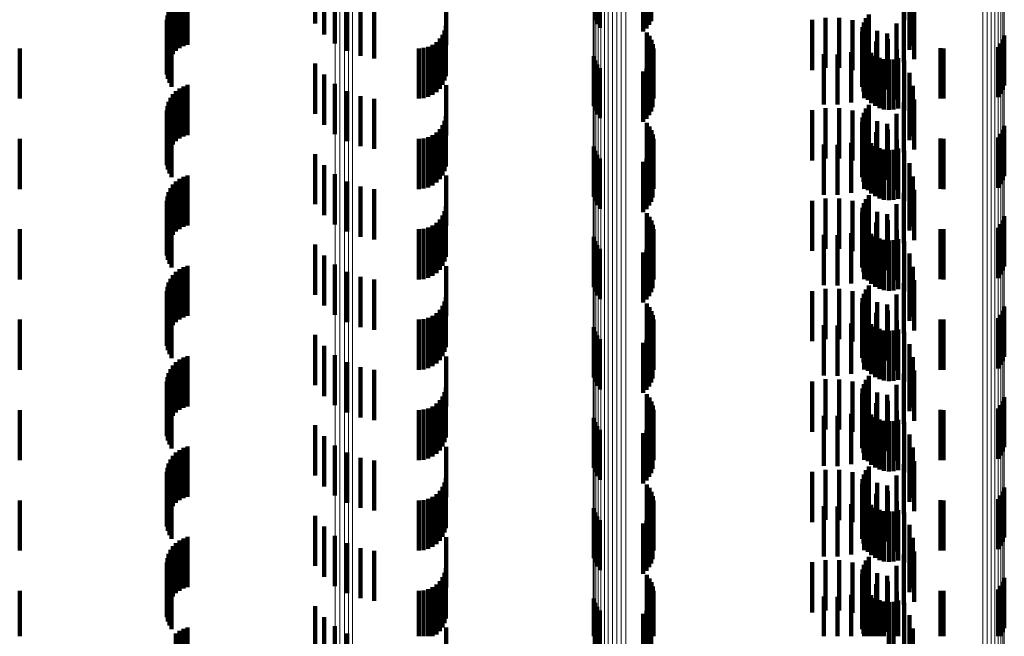
# Model space of a CAD drawing. Units: metres. Extents: x 0 to 11.2, y -0.6 to 0.6.
# Drawn here: x 0 to 0.1, y 0 to 0 of the extents above; entities that cross this region are included whole.
import ezdxf

# ---------------------------------------------------------------- set-up
doc = ezdxf.new("R2010")
doc.units = ezdxf.units.M
doc.linetypes.add('AUSGEZOGEN', pattern=[0])
doc.linetypes.add('VERDECKT2_S2', pattern=[0.0018, 0.001, -0.0008])
doc.layers.add('Standard', color=7, linetype='AUSGEZOGEN', lineweight=13)

msp = doc.modelspace()

# ---------------------------------------------------------------- linework, layer by layer
at = {"layer": 'Standard', "color": 253, "linetype": 'VERDECKT2_S2', "lineweight": 140, "transparency": 33554687}
for p, q in [((0.051478, 0.044196), (0.051478, 0.043196)), ((0.057049, 0.044261), (0.057049, 0.043261)), ((0.057089, 0.044181), (0.057089, 0.043181)), ((0.057142, 0.044108), (0.057142, 0.043108)), ((0.058072, 0.044099), (0.058072, 0.043099)), ((0.058124, 0.044169), (0.058124, 0.043169)), ((0.058166, 0.044245), (0.058166, 0.043245)), ((0.063201, 0.044259), (0.063201, 0.043259)), ((0.051658, 0.043978), (0.051658, 0.042978)), ((0.058008, 0.044039), (0.058008, 0.043039)), ((0.063308, 0.044013), (0.063308, 0.043013)), ((0.048779, 0.043703), (0.048779, 0.042703)), ((0.048857, 0.043744), (0.048857, 0.042744)), ((0.04894, 0.043772), (0.04894, 0.042772)), ((0.051872, 0.043795), (0.051872, 0.042795)), ((0.054086, 0.043767), (0.054086, 0.042767)), ((0.063374, 0.043752), (0.063374, 0.042752)), ((0.0486, 0.043515), (0.0486, 0.042515)), ((0.048649, 0.043587), (0.048649, 0.042587)), ((0.04871, 0.043651), (0.04871, 0.042651)), ((0.052115, 0.043651), (0.052115, 0.042651)), ((0.052379, 0.043551), (0.052379, 0.042551)), ((0.052656, 0.043498), (0.052656, 0.042498)), ((0.063306, 0.043674), (0.063306, 0.042674)), ((0.048538, 0.043352), (0.048538, 0.042352)), ((0.048562, 0.043436), (0.048562, 0.042436)), ((0.061635, 0.043311), (0.061635, 0.042311)), ((0.061904, 0.04331), (0.061904, 0.04231)), ((0.062438, 0.043301), (0.062438, 0.042301)), ((0.062494, 0.043378), (0.062494, 0.042378)), ((0.063195, 0.043425), (0.063195, 0.042425)), ((0.063397, 0.043484), (0.063397, 0.042484)), ((0.048527, 0.043266), (0.048527, 0.042266)), ((0.048531, 0.043178), (0.048531, 0.042178)), ((0.054078, 0.04315), (0.054078, 0.04215)), ((0.06137, 0.043268), (0.06137, 0.042268)), ((0.062169, 0.043265), (0.062169, 0.042265)), ((0.06237, 0.043125), (0.06237, 0.042125)), ((0.062396, 0.043216), (0.062396, 0.042216)), ((0.062424, 0.043177), (0.062424, 0.042177)), ((0.063045, 0.043198), (0.063045, 0.042198)), ((0.048549, 0.043092), (0.048549, 0.042092)), ((0.04858, 0.043011), (0.04858, 0.042011)), ((0.048623, 0.042935), (0.048623, 0.041935)), ((0.054014, 0.042972), (0.054014, 0.041972)), ((0.054054, 0.043058), (0.054054, 0.042058)), ((0.058079, 0.043018), (0.058079, 0.042018)), ((0.058131, 0.042948), (0.058131, 0.041948)), ((0.06236, 0.043031), (0.06236, 0.042031)), ((0.062366, 0.042937), (0.062366, 0.041937)), ((0.06266, 0.043049), (0.06266, 0.042049)), ((0.062858, 0.042999), (0.062858, 0.041999)), ((0.065191, 0.042959), (0.065191, 0.041959)), ((0.053728, 0.042733), (0.053728, 0.041733)), ((0.053814, 0.042773), (0.053814, 0.041773)), ((0.053892, 0.042827), (0.053892, 0.041827)), ((0.053959, 0.042894), (0.053959, 0.041894)), ((0.05817, 0.04287), (0.05817, 0.04187)), ((0.058197, 0.042787), (0.058197, 0.041787)), ((0.062388, 0.042845), (0.062388, 0.041845)), ((0.062427, 0.042758), (0.062427, 0.041758)), ((0.062641, 0.042834), (0.062641, 0.041834)), ((0.062872, 0.042883), (0.062872, 0.041883)), ((0.065072, 0.042727), (0.065072, 0.041727)), ((0.065124, 0.042797), (0.065124, 0.041797)), ((0.065164, 0.042875), (0.065164, 0.041875)), ((0.0456, 0.0427), (0.0456, 0.0417)), ((0.053542, 0.0427), (0.053542, 0.0417)), ((0.053637, 0.042708), (0.053637, 0.041708)), ((0.057023, 0.042547), (0.057023, 0.041547)), ((0.058194, 0.042528), (0.058194, 0.041528)), ((0.05821, 0.042701), (0.05821, 0.041701)), ((0.061599, 0.042586), (0.061599, 0.041586)), ((0.061871, 0.042581), (0.061871, 0.041581)), ((0.062141, 0.042622), (0.062141, 0.041622)), ((0.0624, 0.042707), (0.0624, 0.041707)), ((0.062479, 0.042679), (0.062479, 0.041679)), ((0.062544, 0.042611), (0.062544, 0.041611)), ((0.062621, 0.042555), (0.062621, 0.041555)), ((0.063054, 0.042685), (0.063054, 0.041685)), ((0.063922, 0.042703), (0.063922, 0.041703)), ((0.06398, 0.0427), (0.06398, 0.0417)), ((0.051478, 0.042396), (0.051478, 0.041396)), ((0.057049, 0.042461), (0.057049, 0.041461)), ((0.057089, 0.042381), (0.057089, 0.041381)), ((0.058124, 0.042369), (0.058124, 0.041369)), ((0.058166, 0.042445), (0.058166, 0.041445)), ((0.062706, 0.042513), (0.062706, 0.041513)), ((0.062796, 0.042486), (0.062796, 0.041486)), ((0.062891, 0.042476), (0.062891, 0.041476)), ((0.062985, 0.042482), (0.062985, 0.041482)), ((0.063077, 0.042504), (0.063077, 0.041504)), ((0.063201, 0.042459), (0.063201, 0.041459)), ((0.051658, 0.042178), (0.051658, 0.041178)), ((0.057142, 0.042308), (0.057142, 0.041308)), ((0.058008, 0.042239), (0.058008, 0.041239)), ((0.058072, 0.042299), (0.058072, 0.041299)), ((0.063308, 0.042213), (0.063308, 0.041213)), ((0.048857, 0.041944), (0.048857, 0.040944)), ((0.04894, 0.041972), (0.04894, 0.040972)), ((0.051872, 0.041995), (0.051872, 0.040995)), ((0.054086, 0.041967), (0.054086, 0.040967)), ((0.063374, 0.041952), (0.063374, 0.040952)), ((0.048649, 0.041787), (0.048649, 0.040787)), ((0.04871, 0.041851), (0.04871, 0.040851)), ((0.048779, 0.041903), (0.048779, 0.040903)), ((0.052115, 0.041851), (0.052115, 0.040851)), ((0.052379, 0.041751), (0.052379, 0.040751)), ((0.063306, 0.041874), (0.063306, 0.040874)), ((0.048538, 0.041552), (0.048538, 0.040552)), ((0.048562, 0.041636), (0.048562, 0.040636)), ((0.0486, 0.041715), (0.0486, 0.040715)), ((0.052656, 0.041698), (0.052656, 0.040698)), ((0.062494, 0.041578), (0.062494, 0.040578)), ((0.063195, 0.041625), (0.063195, 0.040625)), ((0.063397, 0.041684), (0.063397, 0.040684)), ((0.048527, 0.041466), (0.048527, 0.040466)), ((0.048531, 0.041378), (0.048531, 0.040378)), ((0.054078, 0.04135), (0.054078, 0.04035)), ((0.06137, 0.041468), (0.06137, 0.040468)), ((0.061635, 0.041511), (0.061635, 0.040511)), ((0.061904, 0.04151), (0.061904, 0.04051)), ((0.062169, 0.041465), (0.062169, 0.040465)), ((0.062396, 0.041416), (0.062396, 0.040416)), ((0.062424, 0.041377), (0.062424, 0.040377)), ((0.062438, 0.041501), (0.062438, 0.040501)), ((0.063045, 0.041398), (0.063045, 0.040398)), ((0.048549, 0.041292), (0.048549, 0.040292)), ((0.04858, 0.041211), (0.04858, 0.040211)), ((0.054014, 0.041172), (0.054014, 0.040172)), ((0.054054, 0.041258), (0.054054, 0.040258)), ((0.058079, 0.041218), (0.058079, 0.040218)), ((0.058131, 0.041148), (0.058131, 0.040148)), ((0.06236, 0.041231), (0.06236, 0.040231)), ((0.06237, 0.041325), (0.06237, 0.040325)), ((0.06266, 0.041249), (0.06266, 0.040249)), ((0.062858, 0.041199), (0.062858, 0.040199)), ((0.065191, 0.041159), (0.065191, 0.040159)), ((0.048623, 0.041135), (0.048623, 0.040135)), ((0.053814, 0.040973), (0.053814, 0.039973)), ((0.053892, 0.041027), (0.053892, 0.040027)), ((0.053959, 0.041094), (0.053959, 0.040094)), ((0.05817, 0.04107), (0.05817, 0.04007)), ((0.058197, 0.040987), (0.058197, 0.039987)), ((0.062366, 0.041137), (0.062366, 0.040137)), ((0.062388, 0.041045), (0.062388, 0.040045)), ((0.062427, 0.040958), (0.062427, 0.039958)), ((0.062641, 0.041034), (0.062641, 0.040034)), ((0.062872, 0.041083), (0.062872, 0.040083)), ((0.065124, 0.040997), (0.065124, 0.039997)), ((0.065164, 0.041076), (0.065164, 0.040076)), ((0.0456, 0.0409), (0.0456, 0.0399)), ((0.053542, 0.0409), (0.053542, 0.0399)), ((0.053637, 0.040908), (0.053637, 0.039908)), ((0.053728, 0.040933), (0.053728, 0.039933)), ((0.05821, 0.040901), (0.05821, 0.039901)), ((0.061599, 0.040786), (0.061599, 0.039786)), ((0.061871, 0.040781), (0.061871, 0.039781)), ((0.062141, 0.040822), (0.062141, 0.039822)), ((0.0624, 0.040907), (0.0624, 0.039907)), ((0.062479, 0.040879), (0.062479, 0.039879)), ((0.062544, 0.040811), (0.062544, 0.039811)), ((0.062621, 0.040755), (0.062621, 0.039755)), ((0.063054, 0.040885), (0.063054, 0.039885)), ((0.063922, 0.040903), (0.063922, 0.039903)), ((0.06398, 0.0409), (0.06398, 0.0399)), ((0.065072, 0.040927), (0.065072, 0.039927)), ((0.051478, 0.040596), (0.051478, 0.039596)), ((0.057023, 0.040747), (0.057023, 0.039747)), ((0.057049, 0.040661), (0.057049, 0.039661)), ((0.057089, 0.040581), (0.057089, 0.039581)), ((0.058124, 0.040569), (0.058124, 0.039569)), ((0.058166, 0.040645), (0.058166, 0.039645)), ((0.058194, 0.040728), (0.058194, 0.039728)), ((0.062706, 0.040713), (0.062706, 0.039713)), ((0.062796, 0.040686), (0.062796, 0.039686)), ((0.062891, 0.040676), (0.062891, 0.039676)), ((0.062985, 0.040682), (0.062985, 0.039682)), ((0.063077, 0.040704), (0.063077, 0.039704)), ((0.063201, 0.040659), (0.063201, 0.039659)), ((0.051658, 0.040378), (0.051658, 0.039378)), ((0.057142, 0.040508), (0.057142, 0.039508)), ((0.058008, 0.040439), (0.058008, 0.039439)), ((0.058072, 0.040499), (0.058072, 0.039499)), ((0.063308, 0.040413), (0.063308, 0.039413)), ((0.04894, 0.040172), (0.04894, 0.039172)), ((0.051872, 0.040195), (0.051872, 0.039195)), ((0.054086, 0.040167), (0.054086, 0.039167)), ((0.048649, 0.039987), (0.048649, 0.038987)), ((0.04871, 0.040051), (0.04871, 0.039051)), ((0.048779, 0.040103), (0.048779, 0.039103)), ((0.048857, 0.040144), (0.048857, 0.039144)), ((0.052115, 0.040051), (0.052115, 0.039051)), ((0.063306, 0.040074), (0.063306, 0.039074)), ((0.063374, 0.040152), (0.063374, 0.039152)), ((0.048562, 0.039836), (0.048562, 0.038836)), ((0.0486, 0.039915), (0.0486, 0.038915)), ((0.052379, 0.039951), (0.052379, 0.038951)), ((0.052656, 0.039898), (0.052656, 0.038898)), ((0.062494, 0.039778), (0.062494, 0.038778)), ((0.063195, 0.039825), (0.063195, 0.038825)), ((0.063397, 0.039884), (0.063397, 0.038884)), ((0.048527, 0.039666), (0.048527, 0.038666)), ((0.048531, 0.039578), (0.048531, 0.038578)), ((0.048538, 0.039752), (0.048538, 0.038752)), ((0.06137, 0.039668), (0.06137, 0.038668)), ((0.061635, 0.039711), (0.061635, 0.038711)), ((0.061904, 0.03971), (0.061904, 0.03871)), ((0.062169, 0.039665), (0.062169, 0.038665)), ((0.062396, 0.039616), (0.062396, 0.038616)), ((0.062424, 0.039577), (0.062424, 0.038577)), ((0.062438, 0.039701), (0.062438, 0.038701)), ((0.063045, 0.039598), (0.063045, 0.038598)), ((0.048549, 0.039492), (0.048549, 0.038492)), ((0.04858, 0.039411), (0.04858, 0.038411)), ((0.054054, 0.039458), (0.054054, 0.038458)), ((0.054078, 0.03955), (0.054078, 0.03855)), ((0.058079, 0.039418), (0.058079, 0.038418)), ((0.06236, 0.039431), (0.06236, 0.038431)), ((0.06237, 0.039525), (0.06237, 0.038525)), ((0.06266, 0.039449), (0.06266, 0.038449)), ((0.062858, 0.039399), (0.062858, 0.038399)), ((0.048623, 0.039335), (0.048623, 0.038335)), ((0.053892, 0.039227), (0.053892, 0.038227)), ((0.053959, 0.039294), (0.053959, 0.038294)), ((0.054014, 0.039372), (0.054014, 0.038372)), ((0.058131, 0.039348), (0.058131, 0.038348)), ((0.05817, 0.03927), (0.05817, 0.03827)), ((0.058197, 0.039187), (0.058197, 0.038187)), ((0.062366, 0.039337), (0.062366, 0.038337)), ((0.062388, 0.039245), (0.062388, 0.038245)), ((0.062641, 0.039234), (0.062641, 0.038234)), ((0.062872, 0.039283), (0.062872, 0.038283)), ((0.065124, 0.039198), (0.065124, 0.038198)), ((0.065164, 0.039275), (0.065164, 0.038275)), ((0.065191, 0.039359), (0.065191, 0.038359)), ((0.0456, 0.0391), (0.0456, 0.0381)), ((0.053542, 0.0391), (0.053542, 0.0381)), ((0.053637, 0.039108), (0.053637, 0.038108)), ((0.053728, 0.039133), (0.053728, 0.038133)), ((0.053814, 0.039173), (0.053814, 0.038173)), ((0.05821, 0.039101), (0.05821, 0.038101)), ((0.062141, 0.039022), (0.062141, 0.038022)), ((0.0624, 0.039107), (0.0624, 0.038107)), ((0.062427, 0.039158), (0.062427, 0.038158)), ((0.062479, 0.039079), (0.062479, 0.038079)), ((0.062544, 0.039011), (0.062544, 0.038011)), ((0.063054, 0.039085), (0.063054, 0.038085)), ((0.063922, 0.039103), (0.063922, 0.038103)), ((0.06398, 0.0391), (0.06398, 0.0381)), ((0.065072, 0.039127), (0.065072, 0.038127)), ((0.051478, 0.038796), (0.051478, 0.037796)), ((0.057023, 0.038947), (0.057023, 0.037947)), ((0.057049, 0.038861), (0.057049, 0.037861)), ((0.058166, 0.038845), (0.058166, 0.037845)), ((0.058194, 0.038928), (0.058194, 0.037928)), ((0.061599, 0.038986), (0.061599, 0.037986)), ((0.061871, 0.038981), (0.061871, 0.037981)), ((0.062621, 0.038955), (0.062621, 0.037955)), ((0.062706, 0.038913), (0.062706, 0.037913)), ((0.062796, 0.038886), (0.062796, 0.037886)), ((0.062891, 0.038876), (0.062891, 0.037876)), ((0.062985, 0.038881), (0.062985, 0.037881)), ((0.063077, 0.038904), (0.063077, 0.037904)), ((0.063201, 0.038859), (0.063201, 0.037859)), ((0.057089, 0.038781), (0.057089, 0.037781)), ((0.057142, 0.038708), (0.057142, 0.037708)), ((0.058008, 0.038639), (0.058008, 0.037639)), ((0.058072, 0.038699), (0.058072, 0.037699)), ((0.058124, 0.038769), (0.058124, 0.037769)), ((0.063308, 0.038613), (0.063308, 0.037613)), ((0.051658, 0.038578), (0.051658, 0.037578)), ((0.04871, 0.038251), (0.04871, 0.037251)), ((0.048779, 0.038303), (0.048779, 0.037303)), ((0.048857, 0.038344), (0.048857, 0.037344)), ((0.04894, 0.038372), (0.04894, 0.037372)), ((0.051872, 0.038395), (0.051872, 0.037395)), ((0.052115, 0.038251), (0.052115, 0.037251)), ((0.054086, 0.038367), (0.054086, 0.037367)), ((0.063306, 0.038274), (0.063306, 0.037274)), ((0.063374, 0.038352), (0.063374, 0.037352)), ((0.048562, 0.038036), (0.048562, 0.037036)), ((0.0486, 0.038115), (0.0486, 0.037115)), ((0.048649, 0.038187), (0.048649, 0.037187)), ((0.052379, 0.038151), (0.052379, 0.037151)), ((0.052656, 0.038098), (0.052656, 0.037098)), ((0.063195, 0.038025), (0.063195, 0.037025)), ((0.063397, 0.038084), (0.063397, 0.037084)), ((0.048527, 0.037866), (0.048527, 0.036866)), ((0.048538, 0.037952), (0.048538, 0.036952)), ((0.06137, 0.037868), (0.06137, 0.036868)), ((0.061635, 0.037911), (0.061635, 0.036911)), ((0.061904, 0.03791), (0.061904, 0.03691)), ((0.062169, 0.037865), (0.062169, 0.036865)), ((0.062396, 0.037816), (0.062396, 0.036816)), ((0.062438, 0.037901), (0.062438, 0.036901)), ((0.062494, 0.037978), (0.062494, 0.036978)), ((0.048531, 0.037778), (0.048531, 0.036778)), ((0.048549, 0.037693), (0.048549, 0.036693)), ((0.054054, 0.037658), (0.054054, 0.036658)), ((0.054078, 0.03775), (0.054078, 0.03675)), ((0.058079, 0.037618), (0.058079, 0.036618)), ((0.06236, 0.037631), (0.06236, 0.036631)), ((0.06237, 0.037725), (0.06237, 0.036725)), ((0.062424, 0.037777), (0.062424, 0.036777)), ((0.06266, 0.037649), (0.06266, 0.036649)), ((0.063045, 0.037798), (0.063045, 0.036798)), ((0.04858, 0.037611), (0.04858, 0.036611)), ((0.048623, 0.037535), (0.048623, 0.036535)), ((0.053892, 0.037427), (0.053892, 0.036427)), ((0.053959, 0.037494), (0.053959, 0.036494)), ((0.054014, 0.037572), (0.054014, 0.036572)), ((0.058131, 0.037548), (0.058131, 0.036548)), ((0.05817, 0.03747), (0.05817, 0.03647)), ((0.062366, 0.037537), (0.062366, 0.036537)), ((0.062388, 0.037445), (0.062388, 0.036445)), ((0.062641, 0.037434), (0.062641, 0.036434)), ((0.062858, 0.037599), (0.062858, 0.036599)), ((0.062872, 0.037483), (0.062872, 0.036483)), ((0.065164, 0.037475), (0.065164, 0.036475)), ((0.065191, 0.037559), (0.065191, 0.036559)), ((0.0456, 0.0373), (0.0456, 0.0363)), ((0.053542, 0.0373), (0.053542, 0.0363)), ((0.053637, 0.037308), (0.053637, 0.036308)), ((0.053728, 0.037333), (0.053728, 0.036333)), ((0.053814, 0.037373), (0.053814, 0.036373)), ((0.058197, 0.037387), (0.058197, 0.036387)), ((0.05821, 0.037301), (0.05821, 0.036301)), ((0.0624, 0.037307), (0.0624, 0.036307)), ((0.062427, 0.037358), (0.062427, 0.036358)), ((0.062479, 0.037279), (0.062479, 0.036279)), ((0.063054, 0.037285), (0.063054, 0.036285)), ((0.063922, 0.037303), (0.063922, 0.036303)), ((0.06398, 0.0373), (0.06398, 0.0363)), ((0.065072, 0.037327), (0.065072, 0.036327)), ((0.065124, 0.037398), (0.065124, 0.036398)), ((0.057023, 0.037147), (0.057023, 0.036147)), ((0.057049, 0.037061), (0.057049, 0.036061)), ((0.058166, 0.037045), (0.058166, 0.036045)), ((0.058194, 0.037128), (0.058194, 0.036128)), ((0.061599, 0.037186), (0.061599, 0.036186)), ((0.061871, 0.037181), (0.061871, 0.036181)), ((0.062141, 0.037222), (0.062141, 0.036222)), ((0.062544, 0.037211), (0.062544, 0.036211)), ((0.062621, 0.037155), (0.062621, 0.036155)), ((0.062706, 0.037113), (0.062706, 0.036113)), ((0.062796, 0.037086), (0.062796, 0.036086)), ((0.062891, 0.037076), (0.062891, 0.036076)), ((0.062985, 0.037081), (0.062985, 0.036081)), ((0.063077, 0.037104), (0.063077, 0.036104)), ((0.063201, 0.037059), (0.063201, 0.036059)), ((0.051478, 0.036996), (0.051478, 0.035996)), ((0.057089, 0.036981), (0.057089, 0.035981)), ((0.057142, 0.036908), (0.057142, 0.035908)), ((0.058008, 0.036839), (0.058008, 0.035839)), ((0.058072, 0.036899), (0.058072, 0.035899)), ((0.058124, 0.036969), (0.058124, 0.035969)), ((0.051658, 0.036778), (0.051658, 0.035778)), ((0.063308, 0.036813), (0.063308, 0.035813)), ((0.04871, 0.036451), (0.04871, 0.035451)), ((0.048779, 0.036503), (0.048779, 0.035503)), ((0.048857, 0.036544), (0.048857, 0.035544)), ((0.04894, 0.036572), (0.04894, 0.035572)), ((0.051872, 0.036595), (0.051872, 0.035595)), ((0.052115, 0.036451), (0.052115, 0.035451)), ((0.054086, 0.036567), (0.054086, 0.035567)), ((0.063306, 0.036474), (0.063306, 0.035474)), ((0.063374, 0.036552), (0.063374, 0.035552)), ((0.0486, 0.036315), (0.0486, 0.035315)), ((0.048649, 0.036387), (0.048649, 0.035387)), ((0.052379, 0.036351), (0.052379, 0.035351)), ((0.052656, 0.036298), (0.052656, 0.035298)), ((0.063397, 0.036284), (0.063397, 0.035284)), ((0.048527, 0.036066), (0.048527, 0.035066)), ((0.048538, 0.036152), (0.048538, 0.035152)), ((0.048562, 0.036236), (0.048562, 0.035236)), ((0.06137, 0.036068), (0.06137, 0.035068)), ((0.061635, 0.036111), (0.061635, 0.035111)), ((0.061904, 0.03611), (0.061904, 0.03511)), ((0.062169, 0.036065), (0.062169, 0.035065)), ((0.062438, 0.036101), (0.062438, 0.035101)), ((0.062494, 0.036178), (0.062494, 0.035178)), ((0.063195, 0.036225), (0.063195, 0.035225)), ((0.048531, 0.035978), (0.048531, 0.034978)), ((0.048549, 0.035893), (0.048549, 0.034893)), ((0.054054, 0.035858), (0.054054, 0.034858)), ((0.054078, 0.03595), (0.054078, 0.03495)), ((0.06237, 0.035925), (0.06237, 0.034925)), ((0.062396, 0.036016), (0.062396, 0.035016)), ((0.062424, 0.035977), (0.062424, 0.034977)), ((0.063045, 0.035998), (0.063045, 0.034998)), ((0.04858, 0.035811), (0.04858, 0.034811)), ((0.048623, 0.035735), (0.048623, 0.034735)), ((0.053959, 0.035694), (0.053959, 0.034694)), ((0.054014, 0.035772), (0.054014, 0.034772)), ((0.058079, 0.035818), (0.058079, 0.034818)), ((0.058131, 0.035748), (0.058131, 0.034748)), ((0.05817, 0.03567), (0.05817, 0.03467)), ((0.06236, 0.035831), (0.06236, 0.034831)), ((0.062366, 0.035737), (0.062366, 0.034737)), ((0.06266, 0.035849), (0.06266, 0.034849)), ((0.062858, 0.035799), (0.062858, 0.034799)), ((0.062872, 0.035683), (0.062872, 0.034683)), ((0.065164, 0.035675), (0.065164, 0.034675)), ((0.065191, 0.035759), (0.065191, 0.034759)), ((0.0456, 0.0355), (0.0456, 0.0345)), ((0.053542, 0.0355), (0.053542, 0.0345)), ((0.053637, 0.035508), (0.053637, 0.034508)), ((0.053728, 0.035533), (0.053728, 0.034533)), ((0.053814, 0.035573), (0.053814, 0.034573)), ((0.053892, 0.035627), (0.053892, 0.034627)), ((0.058197, 0.035587), (0.058197, 0.034587)), ((0.05821, 0.035501), (0.05821, 0.034501)), ((0.062388, 0.035645), (0.062388, 0.034645)), ((0.0624, 0.035507), (0.0624, 0.034507)), ((0.062427, 0.035558), (0.062427, 0.034558)), ((0.062479, 0.035479), (0.062479, 0.034479)), ((0.062641, 0.035634), (0.062641, 0.034634)), ((0.063054, 0.035485), (0.063054, 0.034485)), ((0.063922, 0.035503), (0.063922, 0.034503)), ((0.06398, 0.0355), (0.06398, 0.0345)), ((0.065072, 0.035527), (0.065072, 0.034527)), ((0.065124, 0.035597), (0.065124, 0.034597)), ((0.057023, 0.035347), (0.057023, 0.034347)), ((0.058194, 0.035328), (0.058194, 0.034328)), ((0.061599, 0.035386), (0.061599, 0.034386)), ((0.061871, 0.035381), (0.061871, 0.034381)), ((0.062141, 0.035422), (0.062141, 0.034422)), ((0.062544, 0.035411), (0.062544, 0.034411)), ((0.062621, 0.035355), (0.062621, 0.034355)), ((0.062706, 0.035313), (0.062706, 0.034313)), ((0.062796, 0.035286), (0.062796, 0.034286)), ((0.062891, 0.035276), (0.062891, 0.034276)), ((0.062985, 0.035281), (0.062985, 0.034281)), ((0.063077, 0.035304), (0.063077, 0.034304)), ((0.051478, 0.035196), (0.051478, 0.034196)), ((0.057049, 0.035261), (0.057049, 0.034261)), ((0.057089, 0.035181), (0.057089, 0.034181)), ((0.057142, 0.035108), (0.057142, 0.034108)), ((0.058072, 0.035099), (0.058072, 0.034099)), ((0.058124, 0.035169), (0.058124, 0.034169)), ((0.058166, 0.035245), (0.058166, 0.034245)), ((0.063201, 0.035259), (0.063201, 0.034259)), ((0.051658, 0.034978), (0.051658, 0.033978)), ((0.058008, 0.035039), (0.058008, 0.034039)), ((0.063308, 0.035013), (0.063308, 0.034013)), ((0.048779, 0.034703), (0.048779, 0.033703)), ((0.048857, 0.034744), (0.048857, 0.033744)), ((0.04894, 0.034772), (0.04894, 0.033772)), ((0.051872, 0.034795), (0.051872, 0.033795)), ((0.054086, 0.034767), (0.054086, 0.033767)), ((0.063374, 0.034752), (0.063374, 0.033752)), ((0.0486, 0.034515), (0.0486, 0.033515)), ((0.048649, 0.034587), (0.048649, 0.033587)), ((0.04871, 0.034651), (0.04871, 0.033651)), ((0.052115, 0.034651), (0.052115, 0.033651)), ((0.052379, 0.034551), (0.052379, 0.033551)), ((0.052656, 0.034498), (0.052656, 0.033498)), ((0.063306, 0.034674), (0.063306, 0.033674)), ((0.063397, 0.034484), (0.063397, 0.033484)), ((0.048538, 0.034352), (0.048538, 0.033352)), ((0.048562, 0.034436), (0.048562, 0.033436)), ((0.061635, 0.034311), (0.061635, 0.033311)), ((0.061904, 0.03431), (0.061904, 0.03331)), ((0.062438, 0.034301), (0.062438, 0.033301)), ((0.062494, 0.034378), (0.062494, 0.033378)), ((0.063195, 0.034425), (0.063195, 0.033425)), ((0.048527, 0.034266), (0.048527, 0.033266)), ((0.048531, 0.034178), (0.048531, 0.033178)), ((0.048549, 0.034092), (0.048549, 0.033092)), ((0.054078, 0.03415), (0.054078, 0.03315)), ((0.06137, 0.034268), (0.06137, 0.033268)), ((0.062169, 0.034265), (0.062169, 0.033265)), ((0.06237, 0.034125), (0.06237, 0.033125)), ((0.062396, 0.034216), (0.062396, 0.033216)), ((0.062424, 0.034177), (0.062424, 0.033177)), ((0.063045, 0.034198), (0.063045, 0.033198)), ((0.04858, 0.034011), (0.04858, 0.033011)), ((0.048623, 0.033935), (0.048623, 0.032935)), ((0.053959, 0.033894), (0.053959, 0.032894)), ((0.054014, 0.033972), (0.054014, 0.032972)), ((0.054054, 0.034058), (0.054054, 0.033058)), ((0.058079, 0.034018), (0.058079, 0.033018)), ((0.058131, 0.033948), (0.058131, 0.032948)), ((0.06236, 0.034031), (0.06236, 0.033031)), ((0.062366, 0.033937), (0.062366, 0.032937)), ((0.06266, 0.034049), (0.06266, 0.033049)), ((0.062858, 0.033999), (0.062858, 0.032999)), ((0.065191, 0.033959), (0.065191, 0.032959)), ((0.0456, 0.0337), (0.0456, 0.0327)), ((0.053542, 0.0337), (0.053542, 0.0327)), ((0.053637, 0.033708), (0.053637, 0.032708)), ((0.053728, 0.033733), (0.053728, 0.032733)), ((0.053814, 0.033773), (0.053814, 0.032773)), ((0.053892, 0.033827), (0.053892, 0.032827)), ((0.05817, 0.03387), (0.05817, 0.03287)), ((0.058197, 0.033787), (0.058197, 0.032787)), ((0.05821, 0.033701), (0.05821, 0.032701)), ((0.062388, 0.033845), (0.062388, 0.032845)), ((0.0624, 0.033707), (0.0624, 0.032707)), ((0.062427, 0.033758), (0.062427, 0.032758)), ((0.062641, 0.033834), (0.062641, 0.032834)), ((0.062872, 0.033883), (0.062872, 0.032883)), ((0.063922, 0.033703), (0.063922, 0.032703)), ((0.06398, 0.0337), (0.06398, 0.0327)), ((0.065072, 0.033727), (0.065072, 0.032727)), ((0.065124, 0.033797), (0.065124, 0.032797)), ((0.065164, 0.033875), (0.065164, 0.032875)), ((0.057023, 0.033547), (0.057023, 0.032547)), ((0.058194, 0.033528), (0.058194, 0.032528)), ((0.061599, 0.033586), (0.061599, 0.032586)), ((0.061871, 0.033581), (0.061871, 0.032581)), ((0.062141, 0.033622), (0.062141, 0.032622)), ((0.062479, 0.033679), (0.062479, 0.032679)), ((0.062544, 0.033611), (0.062544, 0.032611)), ((0.062621, 0.033555), (0.062621, 0.032555)), ((0.062706, 0.033513), (0.062706, 0.032513)), ((0.063054, 0.033685), (0.063054, 0.032685)), ((0.063077, 0.033504), (0.063077, 0.032504)), ((0.051478, 0.033396), (0.051478, 0.032396)), ((0.057049, 0.033461), (0.057049, 0.032461)), ((0.057089, 0.033381), (0.057089, 0.032381)), ((0.057142, 0.033308), (0.057142, 0.032308)), ((0.058124, 0.033369), (0.058124, 0.032369)), ((0.058166, 0.033445), (0.058166, 0.032445)), ((0.062796, 0.033486), (0.062796, 0.032486)), ((0.062891, 0.033476), (0.062891, 0.032476)), ((0.062985, 0.033482), (0.062985, 0.032482)), ((0.063201, 0.033459), (0.063201, 0.032459)), ((0.051658, 0.033178), (0.051658, 0.032178)), ((0.058008, 0.033239), (0.058008, 0.032239)), ((0.058072, 0.033299), (0.058072, 0.032299)), ((0.063308, 0.033213), (0.063308, 0.032213)), ((0.048857, 0.032944), (0.048857, 0.031944)), ((0.04894, 0.032972), (0.04894, 0.031972)), ((0.051872, 0.032995), (0.051872, 0.031995)), ((0.054086, 0.032967), (0.054086, 0.031967)), ((0.063374, 0.032952), (0.063374, 0.031952)), ((0.048649, 0.032787), (0.048649, 0.031787)), ((0.04871, 0.032851), (0.04871, 0.031851)), ((0.048779, 0.032903), (0.048779, 0.031903)), ((0.052115, 0.032851), (0.052115, 0.031851)), ((0.052379, 0.032751), (0.052379, 0.031751)), ((0.063306, 0.032874), (0.063306, 0.031874)), ((0.048538, 0.032552), (0.048538, 0.031552)), ((0.048562, 0.032636), (0.048562, 0.031636)), ((0.0486, 0.032715), (0.0486, 0.031715)), ((0.052656, 0.032698), (0.052656, 0.031698)), ((0.062494, 0.032578), (0.062494, 0.031578)), ((0.063195, 0.032625), (0.063195, 0.031625)), ((0.063397, 0.032684), (0.063397, 0.031684)), ((0.048527, 0.032466), (0.048527, 0.031466)), ((0.048531, 0.032378), (0.048531, 0.031378)), ((0.054078, 0.03235), (0.054078, 0.03135)), ((0.06137, 0.032468), (0.06137, 0.031468)), ((0.061635, 0.032511), (0.061635, 0.031511)), ((0.061904, 0.03251), (0.061904, 0.03151)), ((0.062169, 0.032465), (0.062169, 0.031465)), ((0.062396, 0.032416), (0.062396, 0.031416)), ((0.062424, 0.032377), (0.062424, 0.031377)), ((0.062438, 0.032501), (0.062438, 0.031501)), ((0.063045, 0.032398), (0.063045, 0.031398)), ((0.048549, 0.032292), (0.048549, 0.031292)), ((0.04858, 0.032211), (0.04858, 0.031211)), ((0.048623, 0.032135), (0.048623, 0.031135)), ((0.054014, 0.032172), (0.054014, 0.031172)), ((0.054054, 0.032258), (0.054054, 0.031258)), ((0.058079, 0.032218), (0.058079, 0.031218)), ((0.058131, 0.032148), (0.058131, 0.031148)), ((0.06236, 0.032231), (0.06236, 0.031231)), ((0.062366, 0.032137), (0.062366, 0.031137)), ((0.06237, 0.032325), (0.06237, 0.031325)), ((0.06266, 0.032249), (0.06266, 0.031249)), ((0.062858, 0.032199), (0.062858, 0.031199)), ((0.065191, 0.032159), (0.065191, 0.031159)), ((0.053814, 0.031973), (0.053814, 0.031)), ((0.053892, 0.032027), (0.053892, 0.031027)), ((0.053959, 0.032094), (0.053959, 0.031094)), ((0.05817, 0.03207), (0.05817, 0.03107)), ((0.058197, 0.031987), (0.058197, 0.031)), ((0.062388, 0.032045), (0.062388, 0.031045)), ((0.062427, 0.031958), (0.062427, 0.031)), ((0.062641, 0.032034), (0.062641, 0.031034)), ((0.062872, 0.032083), (0.062872, 0.031083)), ((0.065124, 0.031997), (0.065124, 0.031)), ((0.065164, 0.032076), (0.065164, 0.031076)), ((0.0456, 0.0319), (0.0456, 0.031)), ((0.053542, 0.0319), (0.053542, 0.031)), ((0.053637, 0.031908), (0.053637, 0.031)), ((0.053728, 0.031933), (0.053728, 0.031)), ((0.057023, 0.031747), (0.057023, 0.031)), ((0.05821, 0.031901), (0.05821, 0.031)), ((0.061599, 0.031786), (0.061599, 0.031)), ((0.061871, 0.031781), (0.061871, 0.031)), ((0.062141, 0.031822), (0.062141, 0.031)), ((0.0624, 0.031907), (0.0624, 0.031)), ((0.062479, 0.031879), (0.062479, 0.031)), ((0.062544, 0.031811), (0.062544, 0.031)), ((0.062621, 0.031755), (0.062621, 0.031)), ((0.063054, 0.031885), (0.063054, 0.031)), ((0.063922, 0.031903), (0.063922, 0.031)), ((0.06398, 0.0319), (0.06398, 0.031)), ((0.065072, 0.031927), (0.065072, 0.031)), ((0.051478, 0.031596), (0.051478, 0.031)), ((0.057049, 0.031661), (0.057049, 0.031)), ((0.057089, 0.031581), (0.057089, 0.031)), ((0.058124, 0.031569), (0.058124, 0.031)), ((0.058166, 0.031645), (0.058166, 0.031)), ((0.058194, 0.031728), (0.058194, 0.031)), ((0.062706, 0.031713), (0.062706, 0.031)), ((0.062796, 0.031686), (0.062796, 0.031)), ((0.062891, 0.031676), (0.062891, 0.031)), ((0.062985, 0.031682), (0.062985, 0.031)), ((0.063077, 0.031704), (0.063077, 0.031)), ((0.063201, 0.031659), (0.063201, 0.031)), ((0.051658, 0.031378), (0.051658, 0.031)), ((0.057142, 0.031508), (0.057142, 0.031)), ((0.058008, 0.031439), (0.058008, 0.031)), ((0.058072, 0.031499), (0.058072, 0.031)), ((0.063308, 0.031413), (0.063308, 0.031)), ((0.04894, 0.031172), (0.04894, 0.031)), ((0.051872, 0.031195), (0.051872, 0.031)), ((0.054086, 0.031167), (0.054086, 0.031)), ((0.063374, 0.031152), (0.063374, 0.031)), ((0.0456, 0.031), (0.0456, 0.031)), ((0.04871, 0.031051), (0.04871, 0.031)), ((0.04871, 0.031), (0.04871, 0.030051)), ((0.048779, 0.031103), (0.048779, 0.031)), ((0.048779, 0.031), (0.048779, 0.030103)), ((0.048857, 0.031144), (0.048857, 0.031)), ((0.048857, 0.031), (0.048857, 0.030144)), ((0.04894, 0.031), (0.04894, 0.030172)), ((0.051478, 0.031), (0.051478, 0.030596)), ((0.051658, 0.031), (0.051658, 0.030378)), ((0.051872, 0.031), (0.051872, 0.030195)), ((0.052115, 0.031051), (0.052115, 0.031)), ((0.052115, 0.031), (0.052115, 0.030051)), ((0.053542, 0.031), (0.053542, 0.031)), ((0.053637, 0.031), (0.053637, 0.031)), ((0.053728, 0.031), (0.053728, 0.031)), ((0.053814, 0.031), (0.053814, 0.031)), ((0.054086, 0.031), (0.054086, 0.030167)), ((0.057023, 0.031), (0.057023, 0.031)), ((0.057049, 0.031), (0.057049, 0.030661)), ((0.057089, 0.031), (0.057089, 0.030581)), ((0.057142, 0.031), (0.057142, 0.030508)), ((0.058008, 0.031), (0.058008, 0.030439)), ((0.058072, 0.031), (0.058072, 0.030499)), ((0.058124, 0.031), (0.058124, 0.030569)), ((0.058166, 0.031), (0.058166, 0.030645)), ((0.058194, 0.031), (0.058194, 0.031)), ((0.058197, 0.031), (0.058197, 0.031)), ((0.05821, 0.031), (0.05821, 0.031)), ((0.061599, 0.031), (0.061599, 0.031)), ((0.061871, 0.031), (0.061871, 0.031)), ((0.062141, 0.031), (0.062141, 0.031)), ((0.0624, 0.031), (0.0624, 0.031)), ((0.062427, 0.031), (0.062427, 0.031)), ((0.062479, 0.031), (0.062479, 0.031)), ((0.062544, 0.031), (0.062544, 0.031)), ((0.062621, 0.031), (0.062621, 0.031)), ((0.062706, 0.031), (0.062706, 0.031)), ((0.062796, 0.031), (0.062796, 0.031)), ((0.062891, 0.031), (0.062891, 0.030676)), ((0.062985, 0.031), (0.062985, 0.030682)), ((0.063054, 0.031), (0.063054, 0.031)), ((0.063077, 0.031), (0.063077, 0.031)), ((0.063201, 0.031), (0.063201, 0.030659)), ((0.063306, 0.031074), (0.063306, 0.031)), ((0.063306, 0.031), (0.063306, 0.030074)), ((0.063308, 0.031), (0.063308, 0.030413)), ((0.063374, 0.031), (0.063374, 0.030152)), ((0.063922, 0.031), (0.063922, 0.031)), ((0.06398, 0.031), (0.06398, 0.031)), ((0.065072, 0.031), (0.065072, 0.031)), ((0.065124, 0.031), (0.065124, 0.031))]:
    msp.add_line(p, q, dxfattribs=at)
at = {"layer": 'Standard', "color": 7, "linetype": 'AUSGEZOGEN', "lineweight": 13, "transparency": 33554687}
for points in [[(0.057108, 0.287826), (0.057108, 0.275215), (0.057108, 0.262502), (0.057108, 0.249703), (0.057108, 0.236829), (0.057108, 0.223895), (0.057108, 0.210914), (0.057108, 0.197898), (0.057108, 0.184861), (0.057108, 0.171816), (0.057108, 0.158774), (0.057108, 0.145748), (0.057108, 0.132749), (0.057108, 0.119789), (0.057108, 0.106877), (0.057108, 0.094026), (0.057108, 0.081244), (0.057108, 0.055928), (0.057108, 0.031), (0.057108, 0.006072)], [(0.057165, 0.287857), (0.057165, 0.275245), (0.057165, 0.262531), (0.057165, 0.24973), (0.057165, 0.236854), (0.057165, 0.223919), (0.057165, 0.210936), (0.057165, 0.197919), (0.057165, 0.18488), (0.057165, 0.171833), (0.057165, 0.15879), (0.057165, 0.145762), (0.057165, 0.132762), (0.057165, 0.119799), (0.057165, 0.106887), (0.057165, 0.094034), (0.057165, 0.08125), (0.057165, 0.055931), (0.057165, 0.031), (0.057165, 0.006069)], [(0.057233, 0.287884), (0.057233, 0.27527), (0.057233, 0.262555), (0.057233, 0.249753), (0.057233, 0.236876), (0.057233, 0.223939), (0.057233, 0.210955), (0.057233, 0.197936), (0.057233, 0.184897), (0.057233, 0.171848), (0.057233, 0.158803), (0.057233, 0.145774), (0.057233, 0.132772), (0.057233, 0.119809), (0.057233, 0.106895), (0.057233, 0.09404), (0.057233, 0.081256), (0.057233, 0.055934), (0.057233, 0.031), (0.057233, 0.006066)], [(0.057309, 0.287906), (0.057309, 0.275291), (0.057309, 0.262575), (0.057309, 0.249771), (0.057309, 0.236893), (0.057309, 0.223955), (0.057309, 0.21097), (0.057309, 0.19795), (0.057309, 0.184909), (0.057309, 0.17186), (0.057309, 0.158814), (0.057309, 0.145784), (0.057309, 0.132781), (0.057309, 0.119816), (0.057309, 0.106901), (0.057309, 0.094046), (0.057309, 0.08126), (0.057309, 0.055936), (0.057309, 0.031), (0.057309, 0.006064)], [(0.057392, 0.287921), (0.057392, 0.275306), (0.057392, 0.262589), (0.057392, 0.249784), (0.057392, 0.236906), (0.057392, 0.223967), (0.057392, 0.210981), (0.057392, 0.19796), (0.057392, 0.184919), (0.057392, 0.171868), (0.057392, 0.158822), (0.057392, 0.145791), (0.057392, 0.132787), (0.057392, 0.119822), (0.057392, 0.106906), (0.057392, 0.094049), (0.057392, 0.081263), (0.057392, 0.055937), (0.057392, 0.031), (0.057392, 0.006063)], [(0.05748, 0.28793), (0.05748, 0.275314), (0.05748, 0.262597), (0.05748, 0.249792), (0.05748, 0.236913), (0.05748, 0.223974), (0.05748, 0.210987), (0.05748, 0.197966), (0.05748, 0.184924), (0.05748, 0.171873), (0.05748, 0.158826), (0.05748, 0.145795), (0.05748, 0.13279), (0.05748, 0.119825), (0.05748, 0.106908), (0.05748, 0.094052), (0.05748, 0.081265), (0.05748, 0.055938), (0.05748, 0.031), (0.05748, 0.006062)], [(0.057569, 0.287933), (0.057569, 0.275316), (0.057569, 0.262599), (0.057569, 0.249794), (0.057569, 0.236915), (0.057569, 0.223975), (0.057569, 0.210988), (0.057569, 0.197968), (0.057569, 0.184925), (0.057569, 0.171875), (0.057569, 0.158827), (0.057569, 0.145796), (0.057569, 0.132791), (0.057569, 0.119826), (0.057569, 0.106909), (0.057569, 0.094052), (0.057569, 0.081265), (0.057569, 0.055939), (0.057569, 0.031), (0.057569, 0.006061)], [(0.057658, 0.287928), (0.057658, 0.275312), (0.057658, 0.262595), (0.057658, 0.24979), (0.057658, 0.236911), (0.057658, 0.223972), (0.057658, 0.210985), (0.057658, 0.197965), (0.057658, 0.184923), (0.057658, 0.171872), (0.057658, 0.158825), (0.057658, 0.145794), (0.057658, 0.13279), (0.057658, 0.119824), (0.057658, 0.106908), (0.057658, 0.094051), (0.057658, 0.081264), (0.057658, 0.055938), (0.057658, 0.031), (0.057658, 0.006062)], [(0.057011, 0.28767), (0.057011, 0.275067), (0.057011, 0.262362), (0.057011, 0.24957), (0.057011, 0.236704), (0.057011, 0.223778), (0.057011, 0.210805), (0.057011, 0.197797), (0.057011, 0.184768), (0.057011, 0.171731), (0.057011, 0.158697), (0.057011, 0.145678), (0.057011, 0.132687), (0.057011, 0.119735), (0.057011, 0.106831), (0.057011, 0.093988), (0.057011, 0.081214), (0.057011, 0.055913), (0.057011, 0.031), (0.057011, 0.006087)], [(0.057014, 0.287711), (0.057014, 0.275106), (0.057014, 0.262399), (0.057014, 0.249605), (0.057014, 0.236737), (0.057014, 0.223809), (0.057014, 0.210833), (0.057014, 0.197824), (0.057014, 0.184793), (0.057014, 0.171753), (0.057014, 0.158717), (0.057014, 0.145697), (0.057014, 0.132704), (0.057014, 0.119749), (0.057014, 0.106844), (0.057014, 0.093998), (0.057014, 0.081222), (0.057014, 0.055917), (0.057014, 0.031), (0.057014, 0.006083)], [(0.057031, 0.287752), (0.057031, 0.275144), (0.057031, 0.262436), (0.057031, 0.24964), (0.057031, 0.23677), (0.057031, 0.223839), (0.057031, 0.210862), (0.057031, 0.19785), (0.057031, 0.184817), (0.057031, 0.171775), (0.057031, 0.158737), (0.057031, 0.145715), (0.057031, 0.13272), (0.057031, 0.119763), (0.057031, 0.106856), (0.057031, 0.094008), (0.057031, 0.08123), (0.057031, 0.055921), (0.057031, 0.031), (0.057031, 0.006079)], [(0.057063, 0.28779), (0.057063, 0.275181), (0.057063, 0.26247), (0.057063, 0.249672), (0.057063, 0.236801), (0.057063, 0.223868), (0.057063, 0.210889), (0.057063, 0.197875), (0.057063, 0.18484), (0.057063, 0.171796), (0.057063, 0.158756), (0.057063, 0.145732), (0.057063, 0.132735), (0.057063, 0.119776), (0.057063, 0.106867), (0.057063, 0.094017), (0.057063, 0.081237), (0.057063, 0.055925), (0.057063, 0.031), (0.057063, 0.006075)], [(0.064765, 0.287295), (0.064765, 0.27471), (0.064765, 0.262024), (0.064765, 0.249251), (0.064765, 0.236404), (0.064765, 0.223497), (0.064765, 0.210542), (0.064765, 0.197553), (0.064765, 0.184544), (0.064765, 0.171525), (0.064765, 0.15851), (0.064765, 0.145511), (0.064765, 0.132539), (0.064765, 0.119605), (0.064765, 0.106721), (0.064765, 0.093896), (0.064765, 0.081141), (0.064765, 0.055877), (0.064765, 0.031), (0.064765, 0.006123)], [(0.06485, 0.287284), (0.06485, 0.2747), (0.06485, 0.262015), (0.06485, 0.249242), (0.06485, 0.236395), (0.06485, 0.223488), (0.06485, 0.210534), (0.06485, 0.197546), (0.06485, 0.184537), (0.06485, 0.171519), (0.06485, 0.158505), (0.06485, 0.145506), (0.06485, 0.132535), (0.06485, 0.119601), (0.06485, 0.106717), (0.06485, 0.093893), (0.06485, 0.081138), (0.06485, 0.055876), (0.06485, 0.031), (0.06485, 0.006124)], [(0.064929, 0.287267), (0.064929, 0.274684), (0.064929, 0.261999), (0.064929, 0.249227), (0.064929, 0.236382), (0.064929, 0.223476), (0.064929, 0.210523), (0.064929, 0.197535), (0.064929, 0.184527), (0.064929, 0.17151), (0.064929, 0.158497), (0.064929, 0.145499), (0.064929, 0.132528), (0.064929, 0.119596), (0.064929, 0.106712), (0.064929, 0.093889), (0.064929, 0.081135), (0.064929, 0.055874), (0.064929, 0.031), (0.064929, 0.006126)], [(0.065002, 0.287245), (0.065002, 0.274662), (0.065002, 0.261979), (0.065002, 0.249208), (0.065002, 0.236364), (0.065002, 0.223459), (0.065002, 0.210507), (0.065002, 0.197521), (0.065002, 0.184513), (0.065002, 0.171498), (0.065002, 0.158485), (0.065002, 0.145489), (0.065002, 0.132519), (0.065002, 0.119588), (0.065002, 0.106706), (0.065002, 0.081131), (0.065002, 0.055872), (0.065002, 0.031), (0.065002, 0.006128)], [(0.065066, 0.287217), (0.065066, 0.274636), (0.065066, 0.261954), (0.065066, 0.249185), (0.065066, 0.236341), (0.065066, 0.223438), (0.065066, 0.210487), (0.065066, 0.197503), (0.065066, 0.184497), (0.065066, 0.171482), (0.065066, 0.158472), (0.065066, 0.145476), (0.065066, 0.132508), (0.065066, 0.119578), (0.065066, 0.106698), (0.065066, 0.081125), (0.065066, 0.055869), (0.065066, 0.031), (0.065066, 0.006131)], [(0.065119, 0.287185), (0.065119, 0.274606), (0.065119, 0.261925), (0.065119, 0.249157), (0.065119, 0.236316), (0.065119, 0.223414), (0.065119, 0.210465), (0.065119, 0.197482), (0.065119, 0.184478), (0.065119, 0.171465), (0.065119, 0.158456), (0.065119, 0.145462), (0.065119, 0.132495), (0.065119, 0.119567), (0.065119, 0.106688), (0.065119, 0.081119), (0.065119, 0.055866), (0.065119, 0.031), (0.065119, 0.006134)], [(0.065161, 0.28715), (0.065161, 0.274572), (0.065161, 0.261893), (0.065161, 0.249127), (0.065161, 0.236287), (0.065161, 0.223387), (0.065161, 0.21044), (0.065161, 0.197459), (0.065161, 0.184456), (0.065161, 0.171445), (0.065161, 0.158438), (0.065161, 0.145446), (0.065161, 0.132481), (0.065161, 0.119555), (0.065161, 0.106678), (0.065161, 0.081112), (0.065161, 0.055862), (0.065161, 0.031), (0.065161, 0.006138)], [(0.065189, 0.287112), (0.065189, 0.274536), (0.065189, 0.261859), (0.065189, 0.249095), (0.065189, 0.236257), (0.065189, 0.223359), (0.065189, 0.210413), (0.065189, 0.197434), (0.065189, 0.184434), (0.065189, 0.171424), (0.065189, 0.158419), (0.065189, 0.145429), (0.065189, 0.132466), (0.065189, 0.119542), (0.065189, 0.106666), (0.065189, 0.081105), (0.065189, 0.055859), (0.065189, 0.031), (0.065189, 0.006141)], [(0.051879, 0.284465), (0.051879, 0.272019), (0.051879, 0.259474), (0.051879, 0.246841), (0.051879, 0.234136), (0.051879, 0.221371), (0.051879, 0.20856), (0.051879, 0.195714), (0.051879, 0.182848), (0.051879, 0.169974), (0.051879, 0.157102), (0.051879, 0.144247), (0.051879, 0.131418), (0.051879, 0.118627), (0.051879, 0.105885), (0.051879, 0.080587), (0.051879, 0.055602), (0.051879, 0.031), (0.051879, 0.006398)], [(0.051971, 0.284469), (0.051971, 0.272023), (0.051971, 0.259477), (0.051971, 0.246844), (0.051971, 0.234139), (0.051971, 0.221374), (0.051971, 0.208562), (0.051971, 0.195717), (0.051971, 0.18285), (0.051971, 0.169976), (0.051971, 0.157104), (0.051971, 0.144248), (0.051971, 0.131419), (0.051971, 0.118628), (0.051971, 0.105886), (0.051971, 0.080588), (0.051971, 0.055602), (0.051971, 0.031), (0.051971, 0.006398)], [(0.05206, 0.28448), (0.05206, 0.272033), (0.05206, 0.259486), (0.05206, 0.246853), (0.05206, 0.234147), (0.05206, 0.221382), (0.05206, 0.20857), (0.05206, 0.195724), (0.05206, 0.182857), (0.05206, 0.169981), (0.05206, 0.157109), (0.05206, 0.144253), (0.05206, 0.131423), (0.05206, 0.118632), (0.05206, 0.105889), (0.05206, 0.08059), (0.05206, 0.055603), (0.05206, 0.031), (0.05206, 0.006397)], [(0.052144, 0.284497), (0.052144, 0.272049), (0.052144, 0.259502), (0.052144, 0.246868), (0.052144, 0.234161), (0.052144, 0.221395), (0.052144, 0.208582), (0.052144, 0.195735), (0.052144, 0.182867), (0.052144, 0.169991), (0.052144, 0.157118), (0.052144, 0.144261), (0.052144, 0.13143), (0.052144, 0.118638), (0.052144, 0.105894), (0.052144, 0.080593), (0.052144, 0.055605), (0.052144, 0.031), (0.052144, 0.006395)], [(0.05222, 0.284521), (0.05222, 0.272072), (0.05222, 0.259523), (0.05222, 0.246888), (0.05222, 0.23418), (0.05222, 0.221413), (0.05222, 0.208598), (0.05222, 0.19575), (0.05222, 0.182881), (0.05222, 0.170004), (0.05222, 0.15713), (0.05222, 0.144271), (0.05222, 0.13144), (0.05222, 0.118646), (0.05222, 0.105901), (0.05222, 0.080598), (0.05222, 0.055607), (0.05222, 0.031), (0.05222, 0.006393)]]:
    msp.add_lwpolyline(points, dxfattribs=at)

doc.saveas('drawing.dxf')
